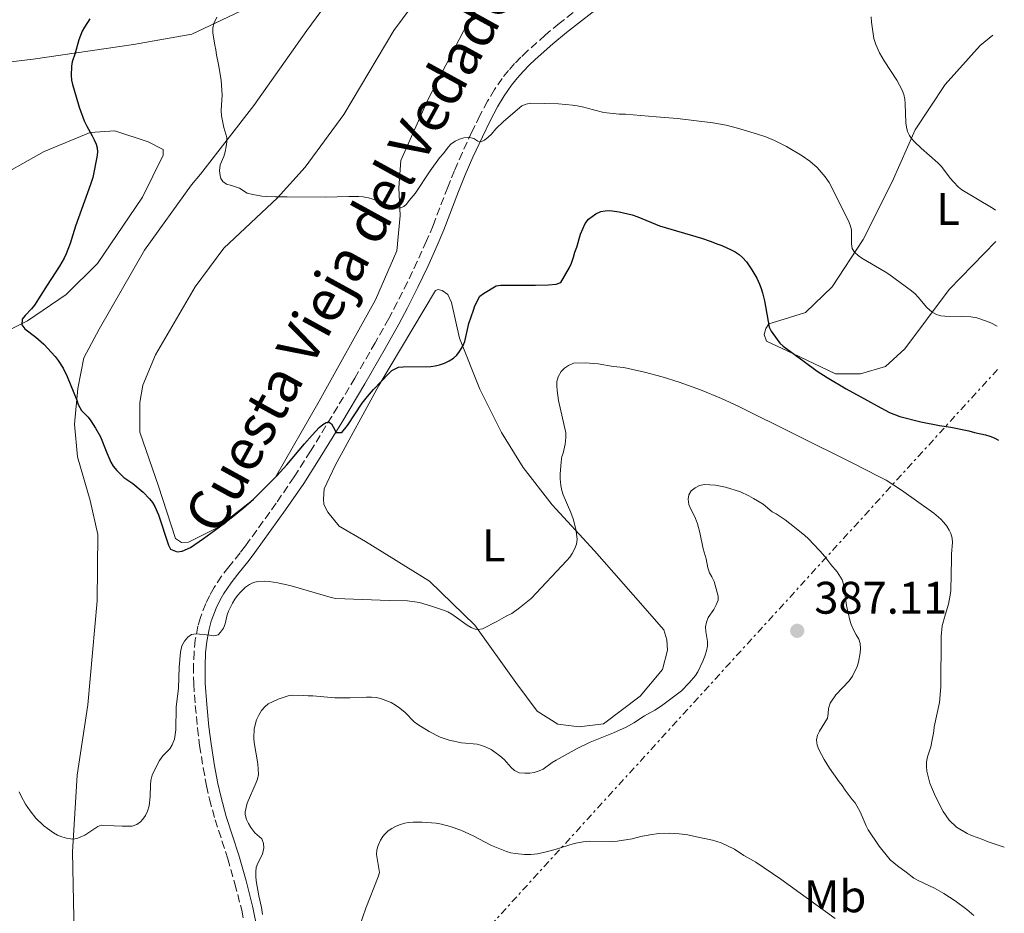
# Model space of a CAD drawing. Units: metres. Extents: x 594274 to 597756, y 4694370 to 4696729.
# Drawn here: x 597505 to 597721, y 4695286 to 4695482 of the extents above; entities that cross this region are included whole.
import ezdxf
from ezdxf.enums import TextEntityAlignment as Align

# ---------------------------------------------------------------- set-up
doc = ezdxf.new("R2010")
doc.units = ezdxf.units.M
doc.header["$MEASUREMENT"] = 0
doc.linetypes.add('DGN Style 3', pattern=[2.435890702152634, 1.739921930109024, -0.6959687720436097])
doc.linetypes.add('DGN Style 7', pattern=[3.4798438602180486, 1.565929737098122, -0.6959687720436097, 0.5219765790327072, -0.6959687720436097])
for name, color, linetype, lineweight in [('Camino', 7, 'DGN Style 3', 0), ('Cota de punto acotado terreno', 7, 'Continuous', 0), ('Curva de nivel directora', 30, 'Continuous', 30), ('Curva de nivel intermedia', 30, 'Continuous', 0), ('Etiqueta de uso rústico', 92, 'Continuous', 0), ('Línea de cambio de uso (parcela vista)', 92, 'Continuous', 0), ('Línea eléctrica', 6, 'DGN Style 7', 0), ('Margen derecho', 7, 'Continuous', 0), ('Punto acotado terreno (símbolo)', 7, 'Continuous', 0)]:
    doc.layers.add(name, color=color, linetype=linetype, lineweight=lineweight)
doc.styles.add('Style-Arial', font='arial.ttf')

# ---------------------------------------------------------------- blocks, each defined once
blk = doc.blocks.new('5PATER')
at = {"layer": 'Punto acotado terreno (símbolo)', "linetype": 'Continuous', "lineweight": 0}
h = blk.add_hatch(color=51, dxfattribs=at)
edge = h.paths.add_edge_path()
edge.add_ellipse((0, 0), major_axis=(-0.1095731443231308, -0.1110710700762829), ratio=0.9994222409660317, start_angle=0, end_angle=360)

msp = doc.modelspace()

# ---------------------------------------------------------------- linework, layer by layer
at = {"layer": 'Camino', "color": 7, "linetype": 'DGN Style 3', "lineweight": 0}
msp.add_polyline3d([(597632.5199999994, 4695488.010000003, 365.9900000000052), (597623.6700000004, 4695481.140000002, 367.1499999999944), (597620.6299999983, 4695478.590000001, 367.5599999999977), (597616.7100000001, 4695475.140000002, 368.0899999999965), (597615.2800000017, 4695473.77, 368.2799999999988), (597613.8999999982, 4695472.340000002, 368.4600000000063), (597612.5700000004, 4695470.84, 368.6300000000047), (597611.1900000013, 4695469.109999999, 368.8099999999976), (597609.469999998, 4695466.649999999, 369), (597607.9300000002, 4695464.080000003, 369.179999999993), (597606.2800000006, 4695460.920000002, 369.4400000000023), (597604.5300000005, 4695457.340000002, 369.8600000000005), (597602.4400000006, 4695452.830000003, 370.4299999999931), (597600.7300000007, 4695448.920000002, 370.8300000000019), (597599.2399999975, 4695445.220000001, 371.0899999999966), (597596.0100000022, 4695436.84, 371.6000000000059), (597594.5700000006, 4695433.440000003, 371.8500000000058), (597592.5299999998, 4695428.890000002, 372.229999999996), (597590.3999999975, 4695424.38, 372.6100000000005), (597588.16, 4695419.920000002, 372.9900000000052), (597586.2899999992, 4695416.390000001, 373.2799999999989), (597583.3299999975, 4695411.090000001, 373.6900000000023), (597578.8299999981, 4695403.330000003, 374.25), (597573.7800000011, 4695394.899999999, 374.8999999999942), (597569.0899999995, 4695387.260000002, 375.5700000000071), (597565.4999999999, 4695381.63, 376.1000000000059), (597561.579999997, 4695375.86, 376.729999999996), (597554.8400000002, 4695366.530000003, 377.9900000000054), (597553.6499999989, 4695364.960000001, 378.2700000000042), (597551.1700000024, 4695361.890000001, 378.9499999999972), (597549.61, 4695359.870000003, 379.2500000000001), (597547.9600000003, 4695357.390000001, 379.4499999999971), (597546.989999998, 4695355.649999999, 379.5599999999977), (597546.1299999974, 4695353.840000002, 379.6699999999984), (597544.9499999996, 4695350.79, 379.8300000000019), (597544.3999999975, 4695348.850000002, 379.9199999999984), (597543.8299999975, 4695345.910000001, 380.0599999999977), (597543.5700000004, 4695343.199999999, 380.1999999999972), (597543.4499999997, 4695340.210000001, 380.5), (597543.4899999977, 4695336.239999999, 380.979999999996), (597543.8299999975, 4695331.470000001, 381.2799999999989), (597544.3099999981, 4695326.500000001, 381.5399999999937), (597544.7899999986, 4695322.710000002, 381.7799999999988), (597545.5700000009, 4695317.77, 382.1699999999984), (597546.3099999985, 4695313.86, 382.4799999999959), (597546.9600000011, 4695310.940000001, 382.7100000000063), (597548.1999999996, 4695306.399999999, 383.050000000003), (597550.9499999988, 4695297.860000002, 383.6900000000023), (597552.5300000012, 4695292.350000001, 384.1000000000059), (597554.0100000009, 4695286.550000001, 384.5099999999948), (597554.9099999995, 4695282.059999999, 384.8300000000016)], dxfattribs=at)
at = {"layer": 'Curva de nivel directora', "color": 30, "linetype": 'Continuous', "lineweight": 30, "elevation": 375, "flags": 128}
for points in [[(597520.7000000001, 4695482.180000001), (597519.4900000008, 4695480.350000001), (597518.9900000001, 4695479.480000001), (597518.2999999995, 4695477.540000001), (597517.4500000001, 4695474.660000003), (597516.8099999985, 4695472.750000001), (597516.6499999999, 4695471.77), (597516.6199999986, 4695469.710000001), (597516.6799999989, 4695468.720000001), (597516.8800000001, 4695467.740000002), (597517.1500000006, 4695466.77), (597518.3799999999, 4695462.800000002), (597519.4299999982, 4695459.810000001), (597520.0000000005, 4695458.630000001), (597521.2299999997, 4695456.500000001), (597521.6799999991, 4695455.609999999), (597522.05, 4695454.680000002), (597522.2899999992, 4695453.880000001), (597522.3600000008, 4695452.880000002), (597522.2600000001, 4695451.78), (597521.3199999991, 4695447.350000001), (597520.8299999996, 4695445.810000002), (597517.5799999997, 4695436.680000001), (597516.3599999994, 4695432.87), (597515.4699999997, 4695430.560000001), (597515.0299999993, 4695429.660000001), (597514.0399999992, 4695427.92), (597511.2999999989, 4695423.730000001), (597508.5299999994, 4695419.33), (597507.9100000003, 4695418.520000001), (597506.4899999987, 4695417.039999999), (597505.8799999985, 4695416.280000002), (597505.76, 4695415.020000001), (597506.4299999984, 4695414.130000001), (597508.849999999, 4695412.330000003), (597510.5900000003, 4695410.800000001), (597513.1200000005, 4695408.030000002), (597513.7799999999, 4695407.170000001), (597514.8300000004, 4695405.470000002), (597515.72, 4695403.67), (597517.8300000001, 4695398.470000001), (597518.1099999994, 4695397.51), (597518.9000000008, 4695396.230000001), (597520.2999999999, 4695394.730000001), (597520.9199999992, 4695393.940000001), (597521.9499999996, 4695392.350000001), (597523.0200000001, 4695390.400000002), (597524.3999999992, 4695386.930000001), (597525.3, 4695384.890000001), (597525.7899999997, 4695384.020000001), (597526.61, 4695383.03), (597528.1900000002, 4695381.49), (597530.0999999989, 4695380.200000001), (597532.4300000003, 4695378.300000001), (597533.8099999994, 4695376.850000001), (597534.4199999997, 4695376.03), (597534.9600000004, 4695375.130000002), (597535.7400000006, 4695373.300000001), (597537.9299999988, 4695366.689999999), (597538.4299999995, 4695365.810000001), (597539.8899999991, 4695365.170000002), (597540.9299999984, 4695365.350000001), (597542.7799999992, 4695366.130000004), (597545.629999999, 4695368.11), (597548.87, 4695370.460000002), (597552.0300000005, 4695372.890000002), (597554.3300000007, 4695374.789999999), (597556.5799999991, 4695376.780000002), (597558.2499999988, 4695378.350000001), (597561.7600000004, 4695381.900000001), (597563.9199999995, 4695384.270000001), (597567.7599999995, 4695388.869999999), (597569.4699999995, 4695390.82), (597571.0099999994, 4695392.460000001), (597571.7899999997, 4695393.130000001), (597572.5599999984, 4695393.59), (597573.0799999993, 4695393.75), (597573.7400000008, 4695393.280000002), (597574.4800000007, 4695391.960000002), (597574.6399999994, 4695391.37), (597575.9899999994, 4695391.350000001), (597577.1999999987, 4695392.95)], [(597577.1999999987, 4695392.95), (597580.48, 4695397.840000001), (597581.5899999986, 4695399.310000001), (597582.9099999996, 4695400.810000001), (597586.2699999991, 4695404.330000003), (597586.9899999988, 4695405.010000002), (597588.4299999983, 4695405.690000001), (597589.4299999997, 4695405.789999999), (597595.4800000002, 4695405.900000001), (597596.4699999982, 4695406.000000002), (597597.4499999996, 4695406.230000001), (597598.52, 4695406.609999999), (597599.5399999993, 4695407.100000001), (597600.4800000003, 4695407.680000001), (597601.209999999, 4695408.359999999), (597601.8300000004, 4695409.15), (597602.539999999, 4695410.34), (597602.9700000003, 4695411.350000001), (597603.8699999988, 4695415.290000001), (597604.839999999, 4695418.230000001), (597605.1999999988, 4695419.16), (597606.2299999993, 4695421.320000002), (597607.0400000006, 4695421.910000001), (597609.8799999993, 4695423.550000002), (597610.8699999994, 4695423.699999999), (597612.9799999995, 4695423.750000001), (597618.4600000001, 4695423.690000001), (597621.3300000001, 4695423.78), (597623.0299999989, 4695423.95), (597624.0100000001, 4695424.29), (597625.9399999991, 4695427.610000002), (597626.3499999981, 4695428.53), (597626.8199999997, 4695429.870000001), (597627.079999999, 4695430.970000001), (597627.5199999993, 4695432.060000001), (597628.3799999999, 4695434.930000002), (597629.35, 4695437.24), (597630.13, 4695438.17), (597630.919999999, 4695438.82), (597631.7399999994, 4695439.400000001), (597632.8500000002, 4695439.9), (597633.78, 4695440.050000003), (597634.7799999992, 4695440.130000001), (597636.8499999989, 4695439.84), (597638.74, 4695439.390000001), (597639.7100000001, 4695439.130000001), (597640.9399999994, 4695438.690000001), (597645.6899999991, 4695436.770000001), (597654.8899999991, 4695434.010000001), (597657.0199999993, 4695433.320000002), (597658.2699999987, 4695432.800000002), (597659.3599999995, 4695432.45), (597661.4400000004, 4695431.480000001), (597662.3199999989, 4695431), (597663.1599999992, 4695430.45), (597663.9299999982, 4695429.800000002), (597664.7599999997, 4695428.82), (597665.9399999998, 4695427.050000003), (597667.0099999983, 4695425.250000001), (597667.6599999988, 4695423.91), (597668.0099999997, 4695422.960000002), (597668.3000000002, 4695422.01), (597668.7000000003, 4695420.270000001), (597669.7199999995, 4695414.530000002), (597670.150000001, 4695413.630000004), (597671.4699999997, 4695411.770000001), (597672.1099999989, 4695411.010000001), (597672.8399999999, 4695410.330000001), (597677.3999999998, 4695406.940000001), (597680.2499999995, 4695404.880000002), (597682.449999999, 4695403.480000001), (597686.6199999999, 4695400.980000001), (597691.3400000005, 4695398.42), (597693.4300000003, 4695397.210000001), (597696.1500000006, 4695395.789999999), (597698.4299999982, 4695394.930000001), (597703.0300000005, 4695393.76), (597707.1199999986, 4695392.95), (597709.5799999996, 4695392.57), (597713.5299999992, 4695391.760000001), (597714.7899999997, 4695391.400000001), (597717.2199999995, 4695390.86), (597718.1799999983, 4695390.570000002), (597719.0999999992, 4695390.200000001), (597720.0899999995, 4695389.689999999)]]:
    msp.add_lwpolyline(points, dxfattribs=at)
at = {"layer": 'Curva de nivel intermedia', "color": 30, "linetype": 'Continuous', "lineweight": 0, "flags": 128}
for points, elevation in [([(597548.5800000017, 4695482.519999999), (597547.9100000011, 4695481.119999999), (597547.6600000008, 4695480.119999998), (597547.6500000019, 4695479.119999998), (597548.0900000001, 4695476.42), (597548.3300000014, 4695475.380000002), (597548.49, 4695474.279999999), (597548.9600000016, 4695472.17), (597549.5000000005, 4695468.740000002), (597549.7100000004, 4695465.42), (597549.5000000005, 4695462.149999999), (597549.5700000018, 4695460.899999999), (597550.1100000006, 4695458.340000001), (597550.7600000009, 4695456.140000001), (597550.79, 4695455.16), (597550.6400000004, 4695454.160000001), (597550.3699999999, 4695452.949999999), (597550.0600000013, 4695451.99), (597549.3200000015, 4695450.130000001), (597549.1500000017, 4695448.779999998), (597549.2800000013, 4695447.769999998), (597549.4500000011, 4695447.149999999), (597549.8600000002, 4695446.470000001), (597550.6900000017, 4695445.899999999), (597551.7800000003, 4695445.600000001), (597553.5400000016, 4695444.989999999), (597555.2500000015, 4695443.939999999), (597556.4500000017, 4695443.600000001), (597558.4299999999, 4695443.26), (597559.4300000012, 4695443.159999999), (597561.4200000005, 4695443.079999999), (597564.0100000012, 4695443.140000002), (597572.4199999999, 4695443.019999999), (597577.4900000015, 4695443.199999999), (597579.6799999997, 4695443.17), (597580.6699999999, 4695443.09), (597581.8400000011, 4695442.890000001), (597582.8200000002, 4695442.560000001), (597586.610000001, 4695440.929999999), (597587.5499999998, 4695440.680000001), (597588.7000000009, 4695440.600000001), (597589.5999999995, 4695440.989999998), (597590.1400000004, 4695441.500000001), (597590.7300000006, 4695442.320000002), (597592.0700000017, 4695443.859999998), (597595.3900000008, 4695448.84), (597597.4400000006, 4695451.640000001), (597598.2200000006, 4695452.509999999), (597599.3700000016, 4695454.08), (597599.9300000005, 4695454.67), (597600.8300000012, 4695455.32), (597601.77, 4695455.759999999), (597602.72, 4695456.039999999)], 370.0000000000001), ([(597692.1000000006, 4695482.599999999), (597692.2100000001, 4695481.42), (597692.7199999995, 4695477.849999999), (597693.1200000019, 4695476.499999999), (597693.9500000011, 4695474.680000001), (597694.9600000014, 4695472.939999999), (597697.7300000008, 4695468.740000002), (597698.9600000002, 4695466.480000001), (597699.290000001, 4695465.550000001), (597699.49, 4695464.57), (597699.5900000005, 4695463.550000001), (597699.7300000013, 4695459.369999998), (597699.8699999999, 4695458.369999999), (597700.1300000014, 4695457.42), (597700.5400000005, 4695456.53), (597700.9699999996, 4695455.92), (597701.6400000001, 4695455.16), (597703.0800000018, 4695453.779999998), (597706.79, 4695450.529999998), (597707.5299999998, 4695449.76), (597709.47, 4695447.180000001), (597710.1800000007, 4695446.369999999), (597711.2600000004, 4695445.24), (597712.0400000005, 4695444.609999999), (597718.5200000004, 4695440.759999999), (597719.3700000019, 4695440.220000001), (597719.3800000009, 4695440.210000001)], 365.0000000000001), ([(597602.72, 4695456.039999999), (597603.6699999999, 4695456.199999999), (597604.9400000017, 4695455.910000001), (597605.8600000005, 4695455.31), (597606.4500000007, 4695455.199999998), (597607.2999999998, 4695455.52), (597608.1000000001, 4695456.17), (597608.7900000007, 4695456.859999998), (597609.780000001, 4695458.01), (597611.4800000018, 4695459.67), (597615.4900000019, 4695463.07), (597616.4000000015, 4695463.470000001), (597617.4100000019, 4695463.630000001), (597623.5000000005, 4695463.539999999), (597626.6100000018, 4695463.249999999), (597627.5999999997, 4695463.109999998), (597629.0500000004, 4695462.789999999), (597630.1400000012, 4695462.520000001), (597631.2300000021, 4695462.17), (597633.4900000017, 4695461.630000001), (597636.8400000001, 4695461.26), (597638.2000000012, 4695461.230000001), (597644.9300000013, 4695460.630000002), (597649.640000001, 4695460.31), (597657.3800000013, 4695459.359999999), (597660.3300000017, 4695458.83), (597662.7900000005, 4695458.189999999), (597667.2000000004, 4695456.859999998), (597669.04, 4695456.250000001), (597670.8900000007, 4695455.48), (597673.5599999996, 4695454.119999998), (597677.0000000017, 4695452.07), (597678.6400000001, 4695450.929999999), (597680.3099999998, 4695449.529999999), (597682.0599999999, 4695447.470000001), (597682.8800000002, 4695446.279999999), (597687.1600000006, 4695437.819999999), (597687.5499999997, 4695436.859999998), (597687.780000002, 4695435.890000001), (597687.780000002, 4695432.759999999), (597687.980000001, 4695431.789999999), (597688.4700000006, 4695430.929999998), (597689.2500000006, 4695430.210000001), (597690.0700000009, 4695429.649999999), (597695.1800000005, 4695426.679999999), (597696.0099999999, 4695426.130000002), (597701.0099999999, 4695422.470000001), (597701.7699999998, 4695421.829999999), (597702.4400000004, 4695421.109999999), (597704.3600000005, 4695418.8), (597705.5400000005, 4695417.800000001), (597706.4500000003, 4695417.31), (597707.4100000014, 4695417.019999999), (597708.300000001, 4695416.92), (597711.8400000016, 4695416.869999999), (597714.030000002, 4695416.76), (597715.2900000004, 4695416.569999999), (597717.6399999995, 4695415.779999998), (597718.5600000005, 4695415.390000001), (597719.7400000007, 4695414.73)], 370.0000000000001), ([(597624.8200000015, 4695405.499999999), (597625.7100000011, 4695406.109999998), (597626.8399999999, 4695406.569999999), (597629.35, 4695406.67), (597632.2199999999, 4695406.449999998), (597635.5000000012, 4695405.900000001), (597637.8500000003, 4695405.619999999), (597642.4100000003, 4695404.640000001), (597646.2700000004, 4695403.619999999), (597649.9699999995, 4695402.439999999), (597654.67, 4695400.730000001), (597659.2900000003, 4695398.819999999), (597662.9200000003, 4695397.13), (597688.0700000004, 4695384.650000001), (597693.6900000018, 4695381.83), (597695.4500000009, 4695380.889999999), (597698.8100000004, 4695378.759999999), (597705.9100000015, 4695373.679999999), (597707.4200000004, 4695372.359999999), (597708.1, 4695371.630000001), (597708.7100000001, 4695370.829999999), (597709.2500000009, 4695369.949999998), (597709.5999999996, 4695369.230000001), (597709.8900000004, 4695368.23), (597709.9600000017, 4695367.230000001), (597709.7899999997, 4695364.779999998), (597709.7100000014, 4695359.119999998), (597709.6100000008, 4695357.859999998), (597709.5900000007, 4695356.680000001), (597709.4900000001, 4695355.67), (597709.1000000011, 4695353.680000001), (597708.3300000001, 4695351.310000001), (597707.7100000009, 4695348.96), (597707.5099999999, 4695346.600000001), (597707.4400000004, 4695335.570000002), (597707.140000001, 4695332.12), (597705.9699999997, 4695326.829999999), (597705.8700000015, 4695325.819999998), (597705.240000001, 4695322.399999999), (597704.5200000014, 4695320.199999999), (597704.2599999999, 4695319.109999998), (597704.2400000019, 4695318.109999999), (597704.3499999992, 4695317.100000001), (597705.030000001, 4695314.46), (597705.3700000007, 4695313.519999999), (597706.2500000013, 4695311.509999999), (597707.8899999997, 4695308.189999999), (597709.2100000007, 4695306.319999999), (597710.8800000004, 4695304.800000002), (597713.2100000017, 4695303.4), (597714.1100000002, 4695302.96), (597716.6500000017, 4695302.09), (597717.5500000002, 4695301.659999998), (597721.3400000011, 4695300.420000001)], 380.0000000000001), ([(597517.0700000002, 4695302.170000001), (597518.0400000003, 4695302.329999999), (597519.5800000002, 4695302.990000002), (597522.4600000014, 4695304.940000001), (597523.1699999999, 4695305.189999998), (597526.0100000009, 4695305.099999999), (597527.8000000012, 4695304.96), (597529.9800000006, 4695305), (597531.0100000009, 4695305.34), (597531.8200000002, 4695305.970000001), (597532.2900000017, 4695306.5), (597532.8799999995, 4695307.359999998), (597533.320000002, 4695308.25), (597533.6799999997, 4695309.429999998), (597533.9600000014, 4695311.509999999), (597534.0000000016, 4695314.050000001), (597534.0700000009, 4695315.05), (597534.4000000017, 4695316.179999999), (597535.4000000008, 4695318.289999999), (597536.0100000009, 4695319.41), (597536.7000000017, 4695320.409999999), (597538.2400000017, 4695321.99), (597538.7300000011, 4695322.859999999), (597539.2800000011, 4695324.08), (597539.5600000005, 4695326.17), (597539.67, 4695331.140000001), (597540.1799999997, 4695335.26), (597540.2600000001, 4695339.9), (597540.5799999997, 4695343.170000001), (597540.8800000015, 4695344.560000001), (597541.4300000013, 4695345.609999999), (597542.1700000011, 4695346.439999999), (597543.0300000017, 4695347.029999998), (597543.9900000006, 4695347.23), (597547.0300000005, 4695346.930000001), (597547.8700000008, 4695346.74), (597548.8299999997, 4695346.970000001), (597549.3900000008, 4695347.569999999), (597550.0000000009, 4695348.48), (597550.3699999999, 4695349.4), (597550.8500000003, 4695351.349999999), (597551.140000001, 4695352.17), (597552.0199999993, 4695353.96), (597552.52, 4695354.8), (597553.0900000001, 4695355.599999998), (597553.7400000005, 4695356.380000001), (597554.8400000002, 4695357.429999999), (597555.7200000008, 4695358.039999999), (597556.6300000006, 4695358.460000001), (597557.5899999995, 4695358.689999999), (597559.0600000002, 4695358.740000002), (597560.0599999994, 4695358.699999998), (597561.9300000002, 4695358.42), (597564.8499999993, 4695357.739999999), (597573.6700000016, 4695355.140000001), (597574.6500000006, 4695354.970000001), (597586.3700000019, 4695354.51), (597590.3700000006, 4695354.409999999), (597593.0100000004, 4695354.050000002), (597595.63, 4695353.31), (597598.3099999999, 4695352.429999999), (597599.2399999998, 4695352.04), (597600.1300000016, 4695351.529999998), (597603.5100000012, 4695349.09), (597604.3600000006, 4695348.609999998), (597605.2400000013, 4695348.26), (597605.8800000006, 4695348.130000001), (597606.8500000006, 4695348.31), (597609.990000001, 4695349.880000001), (597612.0700000019, 4695351.069999999), (597613.2499999999, 4695351.65), (597615.0000000001, 4695352.9), (597617.5100000001, 4695354.95), (597625.3800000002, 4695363.260000001), (597626.0100000006, 4695364.019999998), (597626.5400000003, 4695364.859999998), (597627.1000000014, 4695365.929999999), (597627.4900000002, 4695366.899999999), (597627.6500000012, 4695367.880000001), (597627.5100000004, 4695369.179999999), (597627.3200000004, 4695370.16), (597626.7700000005, 4695372.469999999), (597626.2300000018, 4695373.859999999), (597624.5700000012, 4695377.680000001), (597624.2800000005, 4695378.63), (597624.0500000003, 4695379.749999999), (597623.8600000005, 4695381.220000001), (597623.8600000005, 4695382.220000002), (597624.0800000017, 4695384.930000001), (597624.2699999993, 4695386.100000001), (597624.5300000008, 4695386.859999999), (597624.9900000013, 4695388.819999999), (597625.1700000003, 4695390.3), (597625.1000000008, 4695391.31), (597623.5200000006, 4695398.410000001), (597623.2099999998, 4695400.599999999), (597623.1400000006, 4695401.599999998), (597623.1500000019, 4695402.609999998), (597623.4500000012, 4695403.580000001), (597624.1100000007, 4695404.800000001), (597624.8200000015, 4695405.499999999)], 380.0000000000001), ([(597654.5300000014, 4695369.439999999), (597654.0199999998, 4695371.369999999), (597653.6200000017, 4695372.489999999), (597653.2400000017, 4695373.33), (597652.4999999997, 4695374.689999999), (597652.1199999999, 4695375.609999999), (597651.9400000009, 4695376.720000001), (597652.1100000008, 4695377.699999999), (597652.6500000017, 4695378.569999999), (597653.500000001, 4695379.26), (597654.4600000001, 4695379.760000001), (597655.5799999998, 4695379.949999998), (597656.7000000018, 4695379.930000001), (597657.9600000002, 4695379.83), (597660.1399999995, 4695379.380000001), (597663.4400000009, 4695378.34), (597665.2600000004, 4695377.519999999), (597666.3400000001, 4695376.929999999), (597668.4299999998, 4695375.640000001), (597670.4300000003, 4695374.009999999), (597671.2999999998, 4695373.52), (597673.26, 4695372.199999999), (597675.3000000007, 4695370.640000001), (597677.5899999996, 4695368.770000001), (597678.3300000017, 4695368.100000001), (597680.8799999999, 4695365.439999999), (597681.9900000007, 4695364.159999999), (597683.2600000004, 4695362.440000001), (597684.6399999994, 4695360.84), (597685.7900000005, 4695359.060000001), (597686.0900000001, 4695358.100000001), (597686.7200000003, 4695353.42), (597687.4400000002, 4695350.189999999), (597687.7500000007, 4695349.239999999), (597688.2400000002, 4695348.09), (597688.8200000013, 4695346.970000001), (597689.4000000004, 4695346.029999999), (597689.7100000011, 4695345.079999999), (597689.7900000014, 4695344.009999999), (597689.6999999998, 4695343.01), (597689.3300000011, 4695340.980000001), (597689.0300000014, 4695340.029999998), (597688.0200000012, 4695337.88), (597687.3300000007, 4695336.880000001), (597684.3399999999, 4695333.83), (597683.1300000006, 4695331.960000001), (597682.7900000009, 4695330.84), (597682.6800000013, 4695329.71), (597682.5100000014, 4695328.720000001), (597680.7800000014, 4695325.859999999), (597680.3400000011, 4695324.939999999), (597680.16, 4695323.949999998), (597680.3000000009, 4695322.77), (597680.6800000009, 4695321.82), (597681.7800000006, 4695319.609999999), (597683.0200000011, 4695317.740000002), (597685.0799999997, 4695314.759999999), (597685.7400000013, 4695313.91), (597686.4000000008, 4695312.890000001), (597687.9699999997, 4695310.850000001), (597688.6400000004, 4695310.079999999), (597689.6999999998, 4695308.13), (597691.0000000007, 4695305.09), (597691.4700000001, 4695304.189999999), (597693.8500000006, 4695300.579999999), (597696.2800000003, 4695297.600000001), (597697.9100000019, 4695296.289999997), (597699.7900000017, 4695294.929999999), (597701.5199999994, 4695293.579999999), (597702.4100000013, 4695293.069999999), (597706.0400000013, 4695291.369999998), (597708.0400000017, 4695290.220000002), (597710.5899999999, 4695288.63), (597713.1500000014, 4695286.739999999), (597714.6500000011, 4695285.409999999)], 385), ([(597558.3600000006, 4695287.15), (597557.8100000008, 4695289.699999998), (597557.2200000007, 4695292.970000001), (597557.1, 4695293.980000001), (597557.0900000011, 4695294.970000001), (597557.2200000007, 4695295.939999999), (597557.5800000007, 4695296.869999999), (597558.610000001, 4695298.869999999), (597558.8800000014, 4695300.219999999), (597558.8300000001, 4695301.209999999), (597558.420000001, 4695302.230000001), (597556.9099999999, 4695303.529999999), (597556.0000000002, 4695304.720000001), (597555.4900000006, 4695305.57), (597555.0599999992, 4695306.480000001), (597554.7700000008, 4695307.58), (597554.780000002, 4695308.109999999), (597554.9600000009, 4695309.079999999), (597555.2500000015, 4695310.05), (597557.2100000017, 4695314.550000002), (597557.5, 4695315.310000001), (597557.6800000012, 4695316.300000002), (597557.5200000001, 4695318.65), (597556.7699999991, 4695323.32), (597556.6999999998, 4695324.319999999), (597556.7300000011, 4695326.359999999), (597557.2899999999, 4695328.32), (597557.7700000005, 4695329.359999999), (597558.3800000007, 4695330.380000001), (597559.0700000013, 4695331.21), (597559.8300000014, 4695331.859999998), (597562.0000000016, 4695332.88), (597564.2400000015, 4695333.579999999), (597565.2300000016, 4695333.73), (597567.6100000021, 4695333.699999998), (597568.6, 4695333.600000001), (597569.6300000004, 4695333.579999999), (597574.4200000004, 4695333.180000001), (597577.790000001, 4695333.13), (597581.420000001, 4695333.329999999), (597582.5099999995, 4695333.32), (597583.5199999998, 4695333.220000001), (597584.500000001, 4695333.01), (597586.7899999998, 4695332.12), (597587.730000001, 4695331.57), (597588.7099999998, 4695330.869999998), (597589.880000001, 4695329.930000001), (597591.8700000005, 4695327.88), (597592.6600000017, 4695327.27), (597595.1699999997, 4695325.74), (597597.5299999999, 4695324.520000001), (597599.5100000004, 4695323.859999998), (597602.2500000006, 4695323.269999999), (597605.6900000006, 4695322.970000002), (597606.6600000006, 4695322.71), (597607.6399999997, 4695322.359999998), (597608.7700000006, 4695321.810000001), (597610.6700000005, 4695320.45), (597611.6200000005, 4695319.609999999), (597613.1100000013, 4695317.899999999), (597613.8400000001, 4695317.2), (597614.8600000015, 4695316.710000001), (597616.130000001, 4695316.59), (597617.2300000008, 4695316.65), (597618.2099999997, 4695316.8), (597619.2600000004, 4695317.130000001), (597620.17, 4695317.529999998), (597622.1399999993, 4695318.939999999), (597622.9900000008, 4695319.470000001), (597627.5999999997, 4695322.019999999), (597630.4600000008, 4695323.460000001), (597635.6200000019, 4695325.510000001), (597638.3399999999, 4695326.720000001), (597640.0800000011, 4695327.699999998), (597642.4200000013, 4695329.179999998), (597644.6400000008, 4695330.430000001), (597646.1600000008, 4695331.409999999), (597650.5300000005, 4695334.659999999), (597652.2100000014, 4695336.460000001), (597653.5800000015, 4695338.039999999), (597654.1000000001, 4695338.890000001), (597655.22, 4695341.21), (597655.6600000003, 4695342.300000001), (597656.0100000012, 4695343.479999999), (597656.19, 4695344.489999999), (597656.2300000002, 4695345.49), (597655.8200000012, 4695347.75), (597655.7499999997, 4695348.77), (597656, 4695349.749999999), (597656.370000001, 4695350.800000002), (597657.5800000003, 4695352.509999999), (597658.0899999999, 4695353.550000001), (597658.5300000003, 4695354.560000001), (597658.5400000014, 4695355.48), (597657.6600000008, 4695358.699999998), (597657.1700000013, 4695359.710000001), (597656.6600000015, 4695360.58), (597656.3100000008, 4695361.689999999), (597655.9500000008, 4695363.66), (597655.2900000014, 4695365.849999999), (597654.5300000014, 4695369.439999999)], 385), ([(597505.1800000012, 4695312.499999999), (597505.6100000005, 4695311.59), (597506.5700000015, 4695309.84), (597507.5700000006, 4695308.34), (597508.8800000004, 4695306.730000001), (597510.6300000005, 4695305.099999999), (597511.4300000007, 4695304.48), (597512.7200000006, 4695303.55), (597513.6300000001, 4695303.029999999), (597514.5800000001, 4695302.62), (597515.5500000002, 4695302.329999999), (597516.5200000004, 4695302.180000001), (597517.0700000002, 4695302.170000001)], 380.0000000000001), ([(597579.9600000014, 4695283.23), (597581.2800000003, 4695287), (597583.9800000002, 4695293.859999998), (597584.2199999995, 4695294.83), (597583.6000000002, 4695298.810000001), (597583.7000000009, 4695299.800000002), (597583.9700000013, 4695300.779999998), (597584.480000001, 4695301.9), (597585.0100000006, 4695302.73), (597585.4300000009, 4695303.239999999), (597586.1700000007, 4695303.939999999), (597586.990000001, 4695304.509999999), (597587.9000000008, 4695304.980000001), (597588.8399999995, 4695305.369999999), (597589.8000000007, 4695305.65), (597590.6100000021, 4695305.779999998), (597591.6100000012, 4695305.850000001), (597593.6100000016, 4695305.87), (597596.7200000008, 4695305.619999999), (597597.8400000005, 4695305.430000001), (597599.7899999997, 4695304.929999999), (597602.1200000009, 4695304.100000001), (597604.800000001, 4695302.890000001), (597608.8100000009, 4695300.720000001), (597612.0800000009, 4695299.41), (597613.050000001, 4695299.140000001), (597614.0400000013, 4695298.960000001), (597616.0300000005, 4695298.78), (597617.4499999998, 4695298.749999999), (597618.8899999993, 4695298.9), (597620.8499999995, 4695299.33), (597622.7699999996, 4695299.849999998), (597626.9600000005, 4695301.189999999), (597628.9299999997, 4695301.59), (597630.3899999993, 4695301.679999999), (597635.4400000008, 4695301.609999999), (597636.430000001, 4695301.679999999), (597639.6600000008, 4695302.220000001), (597641.600000001, 4695302.699999998), (597643.5600000012, 4695303.099999998), (597645.5700000006, 4695303.4), (597647.8300000004, 4695303.46), (597650.0099999997, 4695303.310000001), (597651.8800000006, 4695303.060000001), (597653.8400000008, 4695302.67), (597657.2899999997, 4695301.909999999), (597658.2599999999, 4695301.659999998), (597659.1900000018, 4695301.31), (597662.110000001, 4695299.970000002), (597664.2000000009, 4695298.59), (597666.8200000006, 4695297.13), (597672.3000000012, 4695293.349999999), (597684.2400000015, 4695284.75)], 390), ([(597558.5800000018, 4695285.619999999), (597558.3600000006, 4695287.15)], 385)]:
    msp.add_lwpolyline(points, dxfattribs=dict(at, elevation=elevation))
at = {"layer": 'Línea de cambio de uso (parcela vista)', "color": 92, "linetype": 'Continuous', "lineweight": 0}
for points in [[(597582.2999999998, 4695498.609999999, 365.3500000000058), (597568.3099999996, 4695479.609999999, 367.0299999999988), (597556.7000000002, 4695463.180000001, 369.25), (597544.9500000002, 4695448.100000001, 370.820000000007), (597542.9800000006, 4695445.77, 370.820000000007), (597532.6699999999, 4695431.430000001, 372.3999999999942), (597522.7400000002, 4695414.060000001, 373.6699999999983), (597519.3700000001, 4695407.789999999, 374.5099999999948), (597518.0899999999, 4695401.07, 374.929999999993), (597517.3099999996, 4695393.25, 375.1399999999995), (597517.9600000001, 4695386.08, 375.25), (597520.7699999996, 4695376.439999999, 375.5599999999977), (597522.4400000004, 4695369, 375.7700000000041), (597522.3200000003, 4695354.430000001, 376.6100000000006), (597520.2199999997, 4695331.640000001, 377.9799999999959), (597517.9000000004, 4695316.180000001, 379.0399999999936), (597516.9000000004, 4695299.350000001, 380.1900000000023), (597517.2400000002, 4695281.32, 382.0899999999965)], [(597609.2800000003, 4695490.02, 364.4600000000065), (597603.6799999997, 4695481.430000001, 365.7200000000012), (597594.8499999996, 4695464.369999999, 366.7700000000041), (597588.9400000004, 4695451.060000001, 368.4600000000065), (597588.5099999999, 4695445.09, 369.3000000000029), (597588.7699999996, 4695439.02, 370.25), (597588.0700000003, 4695431.279999999, 370.9799999999959), (597583.3700000001, 4695420.49, 372.1399999999995), (597571.0099999999, 4695398.26, 373.3999999999942), (597561.4199999999, 4695381.550000001, 375.1900000000023), (597556.3799999999, 4695376.57, 374.9799999999959), (597548.6299999999, 4695370.449999999, 374.6699999999983), (597542.3499999996, 4695367.33, 374.7700000000041), (597540.8399999999, 4695367.27, 374.7700000000041), (597539.5, 4695368.130000001, 374.7700000000041), (597535.79, 4695379.640000001, 374.6699999999983), (597531.6600000003, 4695391.49, 374.0399999999936), (597531.6699999999, 4695397.970000001, 374.25), (597532.3099999996, 4695401.75, 374.25), (597535.0999999996, 4695408.449999999, 373.6100000000006), (597543.8200000003, 4695423.32, 372.3500000000058), (597550.0899999999, 4695431.82, 370.8800000000047), (597561.8700000001, 4695442.859999999, 370.0399999999936), (597567.9400000004, 4695449.59, 368.9799999999959), (597576.4500000002, 4695461.180000001, 367.3999999999942), (597587.4000000004, 4695479.640000001, 365.5099999999948), (597597.3600000005, 4695493.050000001, 364.4600000000065)], [(597477.4699999997, 4695469.630000001, 380.8300000000018), (597508.2699999996, 4695473.32, 376.6199999999953), (597530.29, 4695476.550000001, 372.7299999999959), (597543.04, 4695478.810000001, 370.6199999999953), (597553.7300000006, 4695483.880000001, 369.25)], [(597719.4800000006, 4695433.310000001, 365.8699999999953), (597709.2300000006, 4695422.75, 368.7200000000012), (597699.5300000003, 4695409.75, 372.0899999999965), (597695.2599999999, 4695405.850000001, 373.25), (597689.7599999999, 4695404.25, 373.8800000000047), (597684.29, 4695404.24, 374.3999999999942), (597674.9199999999, 4695408.75, 375.0399999999936), (597669.1500000004, 4695411.439999999, 375.4600000000065), (597668.6600000003, 4695412.880000001, 375.25), (597669.0199999996, 4695414.230000001, 375.1399999999995), (597669.7100000001, 4695415.230000001, 374.929999999993), (597673.0099999999, 4695416.279999999, 374.5099999999948), (597677.7400000002, 4695417.720000001, 373.7700000000041), (597683.5499999998, 4695423.369999999, 372.3000000000029), (597690.3499999996, 4695433.720000001, 369.1399999999995), (597696.7599999999, 4695446.430000001, 366.3999999999942), (597701.8099999996, 4695457.810000001, 364.7200000000012), (597708.3499999996, 4695467.74, 362.929999999993), (597716.0499999998, 4695476.300000001, 361.0299999999988), (597718.8499999996, 4695478.550000001, 360.5899999999965)], [(597536.7699999996, 4695452.279999999, 371.25), (597536.79, 4695453.460000001, 371.25), (597533.5300000003, 4695455.189999999, 371.8899999999995), (597526.1500000004, 4695457.57, 373.6699999999983), (597520.75, 4695457.220000001, 375.0399999999936), (597510.6699999999, 4695453.07, 377.25), (597498.3600000005, 4695446.17, 379.3600000000006)], [(597358.2800000003, 4695390.869999999, 393.9799999999959), (597374.9600000001, 4695390.439999999, 391.7700000000041), (597380.0899999999, 4695390.5, 390.6199999999953), (597392.3200000003, 4695391.84, 388.9400000000023), (597409.2800000003, 4695394.380000001, 386.3099999999977), (597456.4800000006, 4695402.970000001, 381.4600000000065), (597476.1500000004, 4695406.310000001, 379.25), (597488.3899999997, 4695408.33, 377.7799999999988), (597497.5300000003, 4695411.230000001, 375.8899999999995), (597507.0300000003, 4695415.9, 374.8300000000018), (597515.5300000003, 4695421.67, 373.7799999999988), (597522.3700000001, 4695428.480000001, 373.25), (597532.2599999999, 4695443, 371.9900000000052), (597536.7699999996, 4695452.279999999, 371.25)], [(597628.0300000003, 4695326.800000001, 383.1399999999995), (597623.4000000004, 4695327.369999999, 382.929999999993), (597618.8099999996, 4695330.210000001, 382.1900000000023), (597614.1799999997, 4695336.51, 381.4600000000065), (597605.1799999997, 4695349.100000001, 379.8800000000047), (597595.2100000001, 4695358.76, 378.3000000000029), (597581.1900000004, 4695367.460000001, 378.0899999999965), (597575.4199999999, 4695370.83, 377.0399999999936), (597572.9400000004, 4695373.9, 376.929999999993), (597572.04, 4695375.600000001, 376.929999999993), (597571.9699999997, 4695376.779999999, 376.929999999993), (597572.0899999999, 4695379.050000001, 376.929999999993), (597574.5199999996, 4695384.15, 375.9799999999959), (597584.1100000005, 4695401.699999999, 375.25), (597596.54, 4695422.58, 373.8800000000047), (597597.1299999999, 4695422.74, 373.8800000000047), (597597.9699999997, 4695422.560000001, 373.8800000000047), (597599.2199999997, 4695421.699999999, 373.8800000000047), (597600.04, 4695419.92, 373.8800000000047), (597601.7800000003, 4695412.060000001, 374.7200000000012), (597606.25, 4695400.880000001, 375.9799999999959), (597611, 4695391.380000001, 377.25), (597615.7800000003, 4695383.730000001, 377.9799999999959), (597622.1500000004, 4695375.480000001, 379.1399999999995), (597631.4400000004, 4695365.41, 380.1900000000023), (597639.8899999997, 4695355.77, 381.9799999999959), (597646.5999999996, 4695348.09, 382.6100000000006), (597647.3300000001, 4695345.890000001, 382.6100000000006), (597647.4699999997, 4695343.619999999, 382.7200000000012), (597646.3099999996, 4695339.34, 382.6100000000006), (597641.4299999997, 4695333.51, 382.6100000000006), (597633.4299999997, 4695327.480000001, 383.25), (597628.0300000003, 4695326.800000001, 383.1399999999995)]]:
    msp.add_polyline3d(points, dxfattribs=at)
at = {"layer": 'Línea eléctrica', "color": 6, "linetype": 'DGN Style 7', "lineweight": 0, "extrusion": (0.2354730763005549, -0.05728326560765967, 0.9701912480634297), "elevation": -127860.4906995563, "flags": 128}
msp.add_lwpolyline([(4703632.378638503, 513413.5786817451), (4703469.240519525, 513505.5935323467), (4703469.232701286, 513505.5979496669), (4703181.194812938, 513545.9131177203)], dxfattribs=at)
at = {"layer": 'Margen derecho', "color": 7, "linetype": 'Continuous', "lineweight": 0}
for points in [[(597613.2199999986, 4695467.59, 368.8099999999976), (597614.5100000006, 4695469.210000004, 368.6300000000047), (597615.7600000022, 4695470.620000003, 368.4600000000063), (597617.0599999987, 4695471.970000001, 368.2799999999988), (597618.4299999989, 4695473.27, 368.0899999999965), (597622.28, 4695476.670000004, 367.5599999999977), (597625.2600000018, 4695479.170000004, 367.1499999999944), (597634.1099999986, 4695486.039999999, 365.9900000000052)], [(597557.4100000006, 4695282.49, 384.8300000000016), (597556.4800000008, 4695287.120000001, 384.5099999999948), (597554.9699999976, 4695293.02, 384.1000000000059), (597553.3799999984, 4695298.600000003, 383.6900000000023), (597550.6299999991, 4695307.120000001, 383.050000000003), (597549.420000002, 4695311.550000002, 382.7100000000063), (597548.7899999997, 4695314.370000003, 382.4799999999959), (597548.0599999987, 4695318.210000004, 382.1699999999984), (597547.3000000009, 4695323.070000002, 381.7799999999988), (597546.8200000003, 4695326.789999999, 381.5399999999937), (597546.350000001, 4695331.680000001, 381.2799999999989), (597546.0200000001, 4695336.34, 380.979999999996), (597545.98, 4695340.180000001, 380.5), (597546.0899999995, 4695343.020000001, 380.1999999999972), (597546.3399999997, 4695345.550000001, 380.0599999999977), (597546.8599999984, 4695348.260000003, 379.9199999999984), (597547.3500000001, 4695349.99, 379.8300000000019), (597548.4499999998, 4695352.84, 379.6699999999984), (597549.2399999988, 4695354.489999999, 379.5599999999977), (597550.1199999994, 4695356.059999999, 379.4499999999971), (597551.6700000007, 4695358.390000002, 379.2500000000001), (597553.1599999993, 4695360.31, 378.9499999999972), (597555.6400000004, 4695363.399999999, 378.2700000000042), (597556.8799999988, 4695365.030000003, 377.9900000000054), (597563.649999999, 4695374.399999999, 376.729999999996), (597567.6200000009, 4695380.230000002, 376.1000000000059), (597571.2399999974, 4695385.910000003, 375.5700000000071), (597575.9499999993, 4695393.59, 374.8999999999942), (597581.010000002, 4695402.040000001, 374.25), (597585.5300000014, 4695409.840000002, 373.6900000000023), (597588.5199999999, 4695415.180000002, 373.2799999999989), (597590.4099999986, 4695418.760000002, 372.9900000000052), (597592.6700000007, 4695423.270000001, 372.6100000000005), (597594.8299999975, 4695427.830000003, 372.229999999996), (597596.8900000006, 4695432.420000004, 371.8500000000058), (597598.3599999992, 4695435.88, 371.6000000000059), (597601.6000000001, 4695444.29, 371.0899999999966), (597603.0700000009, 4695447.940000002, 370.8300000000019), (597604.7499999995, 4695451.789999999, 370.4299999999931), (597606.8199999994, 4695456.250000001, 369.8600000000005), (597608.5399999982, 4695459.770000001, 369.4400000000023), (597610.1400000008, 4695462.84, 369.179999999993), (597611.6000000003, 4695465.27, 369), (597613.2199999986, 4695467.59, 368.8099999999976)]]:
    msp.add_polyline3d(points, dxfattribs=at)

# ---------------------------------------------------------------- block references
at = {"layer": 'Punto acotado terreno (símbolo)', "color": 7, "linetype": 'Continuous', "lineweight": 0, "xscale": 10, "yscale": 10, "zscale": 10}
msp.add_blockref('5PATER', (597675.8999999977, 4695347.870000001, 387.1000000000058), dxfattribs=at)

# ---------------------------------------------------------------- texts
at = {"color": 7, "linetype": 'Continuous', "lineweight": 0, "style": 'Style-Arial'}
msp.add_text('Cuesta Vieja del Vedado', height=9, rotation=61.231, dxfattribs=at).set_placement((597581.7872668147, 4695428.300352322, 373.6900000000023), align=Align.CENTER)
at = {"layer": 'Cota de punto acotado terreno', "color": 7, "linetype": 'Continuous', "lineweight": 0, "style": 'Style-Arial'}
msp.add_text('387.11', height=7.000000000000002, dxfattribs=at).set_placement((597679.6499999985, 4695351.62, 387.1000000000058))
at = {"layer": 'Etiqueta de uso rústico', "color": 92, "linetype": 'Continuous', "lineweight": 0, "style": 'Style-Arial'}
for s, p in [('L', (597708.9814203797, 4695440.450009998, 355.7599999999948)), ('L', (597609.3014203795, 4695366.610009999, 378.7100000000065)), ('Mb', (597684.240246241, 4695289.590009999, 378.5800000000018))]:
    msp.add_text(s, height=7.000000000000002, dxfattribs=at).set_placement(p, align=Align.MIDDLE_CENTER)

doc.saveas('drawing.dxf')
